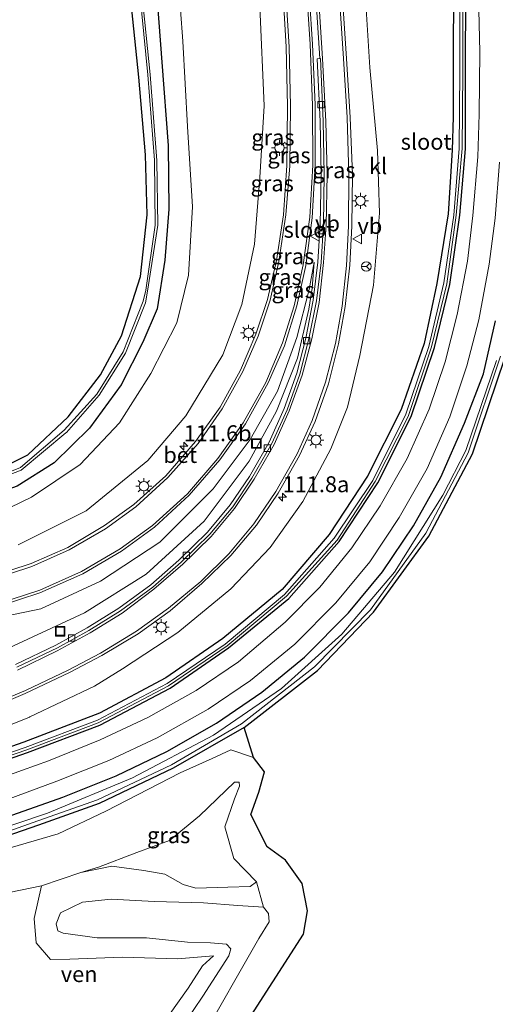
# Model space of a CAD drawing. Units: metres. Extents: x 220000 to 227931, y 518750 to 525002.
# Drawn here: x 226607 to 226682, y 520806 to 520960 of the extents above; entities that cross this region are included whole.
import ezdxf
from ezdxf.enums import TextEntityAlignment as Align

# ---------------------------------------------------------------- set-up
doc = ezdxf.new("R2010")
doc.units = ezdxf.units.M
doc.layers.get('0').update_dxf_attribs({"lineweight": 25})
for name, color, linetype, lineweight in [('B-ME-AM-KILOMETR-S-B1', 7, 'Continuous', 18), ('B-ME-GW-KRUINLIJN-L-B1', 93, 'Continuous', 18), ('B-ME-GW-TEENLIJN-L-B1', 93, 'Continuous', 18), ('B-ME-IE-GRASLAND-GV-B6', 93, 'Continuous', 18), ('B-ME-IE-INRICHTINGSELEMENT-S-B1', 253, 'Continuous', 18), ('B-ME-IE-MEUBILAIR_WEGMEUBILAIR-LICHTMAST-S-B1', 8, 'Continuous', 18), ('B-ME-OG-WATER-GV-B6', 153, 'Continuous', 18), ('B-ME-VH-VERH_SOORT-BETON-OVERIG-GV-B6', 8, 'IE-TERREINAFSCHEIDING-NATUURLIJK-HOUTWAL', 18), ('B-ME-VH-VERH_SOORT-BITUMEN-GV-B6', 8, 'IE-TERREINAFSCHEIDING-NATUURLIJK-HOUTWAL', 18), ('B-ME-VH-VERH_SOORT-KLINKERS-GV-B6', 8, 'IE-TERREINAFSCHEIDING-NATUURLIJK-HOUTWAL', 18), ('B-ME-VV-KOLK-S-B1', 8, 'Continuous', 18), ('B-ME-VW-MARKERING-STREEP-015-L-B1', 7, 'Continuous', 18), ('B-ME-VW-MEUBILAIR_WEGMEUBILAIR-RONA-S-B1', 8, 'Continuous', 18), ('B-ME-VW-MEUBILAIR_WEGMEUBILAIR-VERKEERSBORD-S-B1', 8, 'Continuous', 18)]:
    doc.layers.add(name, color=color, linetype=linetype, lineweight=lineweight)
doc.layers.add('B-ME-GW-INSTEEKWATERGANG-L-B1', color=10, linetype='Continuous')
doc.layers.add('B-ME-KG-KADASTRAAL-OPNAMEDTMGRENS-L-B1', color=10, linetype='Continuous')
doc.styles.add('NLCS-ISO', font='NLCS-ISO.TTF')
doc.linetypes.add('IE-TERREINAFSCHEIDING-NATUURLIJK-HOUTWAL', pattern='A,7,-1.5,[67,NLCS.SHX,S=0.75,R=45,X=0,Y=0],-1.5,7,-1.5,[70,NLCS.SHX,S=0.75,R=0,X=0,Y=0],-1.5', length=20)

# ---------------------------------------------------------------- blocks, each defined once
blk = doc.blocks.new('hecto')
for p, q in [((0, 0.625), (-0.625, 0)), ((0, -0.625), (0, 0.625)), ((-0.625, 0), (0.625, 0)), ((0.625, 0), (0, -0.625))]:
    blk.add_line(p, q)
blk = doc.blocks.new('lantaarnpaal')
for p, q in [((-0.75, 0), (-1.25, 0)), ((-0.88, 0.88), (-0.53, 0.53)), ((0, 0.75), (0, 1.25)), ((0.53, 0.53), (0.88, 0.88)), ((0.75, 0), (1.25, 0)), ((-0.53, -0.53), (-0.88, -0.88)), ((0, -0.75), (0, -1.25)), ((0.53, -0.53), (0.88, -0.88))]:
    blk.add_line(p, q)
blk.add_circle((0, 0), 0.75)
blk = doc.blocks.new('kolk')
blk.add_lwpolyline([(-0.5, -0.5), (0.5, -0.5), (0.5, 0.5), (-0.5, 0.5)], close=True)
blk = doc.blocks.new('put')
for p, q in [((0.75, 0.75), (-0.75, 0.75)), ((-0.75, 0.75), (-0.75, -0.75)), ((0.75, -0.75), (0.75, 0.75)), ((-0.75, -0.75), (0.75, -0.75))]:
    blk.add_line(p, q)
blk.add_lwpolyline([(-0.625, 0.625), (0.625, 0.625), (0.625, -0.625), (-0.625, -0.625)], close=True)
blk = doc.blocks.new('verkeersbord')
for p, q in [((0, 0.75), (-0.75, -0.625)), ((0.75, -0.625), (0, 0.75)), ((-0.75, -0.625), (0.75, -0.625))]:
    blk.add_line(p, q)
blk = doc.blocks.new('wegwijzer')
for q in [(-0.53, -0.53), (0, 0.75), (0.53, -0.53)]:
    blk.add_line((0, 0), q)
blk.add_circle((0, 0), 0.75)

msp = doc.modelspace()

# ---------------------------------------------------------------- linework, layer by layer
at = {"layer": 'B-ME-GW-INSTEEKWATERGANG-L-B1'}
for points in [[(226552.2538, 520823.4589, 10.6823), (226560.058, 520827.392, 10.735), (226569.832, 520831.396, 10.749), (226582.328, 520835.725, 10.781), (226596.301, 520840.693, 10.8), (226608.73, 520845.028, 10.773), (226620.049, 520849.285, 10.773), (226631.039, 520855.091, 10.769), (226640.194, 520861.391, 10.752), (226649.641, 520869.121, 10.787), (226657.543, 520878.065, 10.775), (226663.572, 520887.272, 10.815), (226668.819, 520897.668, 10.792), (226672.441, 520908.49, 10.797), (226674.838, 520918.332, 10.794), (226676.42, 520929.179, 10.774), (226677.321, 520939.609, 10.83), (226677.324, 520951.835, 10.812), (226677.332, 520964.349, 10.843), (226677.075, 520977.972, 10.864), (226677.192, 520988.03, 10.827), (226678.813, 520997.712, 10.832), (226682.291, 521006.146, 10.88)], [(226675.422, 520964.394, 11.171), (226675.4, 520954.067, 11.177), (226675.386, 520944.604, 11.251), (226675.219, 520939.389, 11.237), (226674.606, 520929.404, 11.19), (226672.816, 520918.493, 11.265), (226670.855, 520909.118, 11.117), (226667.22, 520898.726, 11.283), (226661.977, 520888.293, 11.271), (226655.972, 520879.171, 11.285), (226648.58, 520870.529, 11.085), (226639.293, 520862.892, 11.279), (226630.393, 520856.714, 11.138), (226619.965, 520851.163, 11.127), (226608.128, 520846.619, 11.167), (226596.677, 520842.61, 11.001), (226588.839, 520839.923, 11.044), (226581.589, 520837.293, 11.03), (226569.969, 520833.268, 11.035), (226559.18, 520828.938, 11.034), (226548.972, 520823.553, 10.943), (226540.078, 520818.5147, 10.9332)], [(226628.797, 520965.681, 11.108), (226629.746, 520953.159, 11.063), (226630.761, 520940.137, 10.936), (226630.831, 520930.132, 10.888), (226630.204, 520922.166, 10.79), (226628.998, 520914.516, 10.876), (226626.791, 520909.307, 10.782), (226623.388, 520902.627, 10.874), (226618.444, 520895.807, 10.984), (226612.871, 520890.403, 11.045), (226607.098, 520886.748, 11.029), (226597.992, 520883.51, 10.964), (226589.503, 520881.642, 10.908)], [(226603.143, 520888.885, 10.48), (226608.764, 520891.657, 10.43), (226615.095, 520897.62, 10.479), (226620.14, 520904.189, 10.484), (226623.44, 520910.317, 10.402), (226626.391, 520919.566, 10.475), (226627.455, 520929.268, 10.519), (226627.212, 520938.673, 10.647), (226626.162, 520950.815, 10.585), (226625.046, 520961.437, 10.672)], [(226543.779, 520809.3, 10.715), (226551.617, 520813.707, 10.664), (226559.906, 520818.004, 10.666), (226569.078, 520822.144, 10.703), (226578.232, 520825.559, 10.676), (226587.658, 520828.84, 10.703), (226595.788, 520831.603, 10.647), (226604.638, 520834.634, 10.653), (226614.248, 520838.013, 10.722), (226622.623, 520841.335, 10.721), (226630.545, 520845.156, 10.66), (226638.291, 520849.611, 10.669), (226645.402, 520854.454, 10.695), (226652.068, 520859.957, 10.67), (226658.984, 520866.897, 10.656), (226664.293, 520873.301, 10.687), (226669.149, 520880.509, 10.677), (226673.444, 520888.164, 10.708), (226677.125, 520896.598, 10.707), (226680.112, 520904.347, 10.661), (226682.014, 520912.626, 10.679)], [(226642.662, 520848.936, 9.922), (226631.501, 520842.524, 9.897), (226619.927, 520836.997, 9.904), (226610.416, 520833.607, 9.94), (226596.073, 520828.675, 9.941), (226579.229, 520822.797, 9.956), (226564.312, 520816.719, 10.045), (226554.566, 520811.555, 10.147), (226544.596, 520805.837, 10.208)]]:
    msp.add_polyline3d(points, dxfattribs=at)
at = {"layer": 'B-ME-GW-KRUINLIJN-L-B1'}
for points in [[(226539.433, 520820.547, 11.408), (226549.449, 520826.318, 11.424), (226558.29, 520830.366, 11.416), (226568.455, 520834.705, 11.545), (226578.006, 520838.537, 11.668), (226588.902, 520842.583, 11.818), (226599.089, 520846.562, 12.076), (226609.053, 520850.557, 12.357), (226609.092, 520850.594, 12.356), (226619.215, 520855.4, 12.581), (226623.577, 520858.112, 12.679), (226632.244, 520863.806, 12.902), (226640.538, 520870.638, 13.166), (226646.699, 520877.129, 13.341), (226651.826, 520884.326, 13.486), (226656.194, 520892.581, 13.665), (226658.82, 520899.121, 13.902), (226660.746, 520907.195, 14.212), (226662.914, 520918.223, 14.521), (226663.825, 520929.494, 14.807), (226663.55, 520939.359, 15.062), (226662.312, 520952.351, 15.424), (226661.655, 520963.272, 15.615)], [(226607.241, 520877.548, 12.853), (226617.881, 520882.849, 13.111), (226627.546, 520890.761, 13.403), (226633.512, 520897.746, 13.686), (226639.307, 520907.293, 14.04), (226642.305, 520915.206, 14.166), (226644.278, 520924.681, 14.491), (226645.101, 520935.128, 14.796), (226645.784, 520946.321, 15.112), (226645.105, 520961.906, 15.355)], [(226653.624, 520921.853, 14.702), (226652.805, 520917.572, 14.665), (226650.869, 520910.027, 14.495), (226647.848, 520901.622, 14.29), (226643.584, 520894.041, 14.123), (226637.81, 520886.322, 13.827), (226629.461, 520877.951, 13.527), (226620.167, 520871.827, 13.282), (226610.827, 520867.5, 13.125), (226601.481, 520865.56, 13.051), (226591.383, 520864.752, 12.894), (226584.496, 520865.495, 12.756), (226577.561, 520866.459, 12.692)], [(226554.907, 520810.824, 10.206), (226559.382, 520812.661, 10.215), (226567.419, 520816.598, 10.18), (226573.544, 520818.955, 10.163), (226581.737, 520822.315, 10.019), (226589.077, 520825.069, 9.922), (226599.707, 520828.238, 9.907), (226613.502, 520832.259, 9.967), (226620.973, 520835.8, 9.901), (226632.617, 520841.826, 9.954), (226637.658, 520844.071, 9.928), (226640.56, 520845.434, 9.931), (226644.103, 520844.223, 9.961)], [(226644.596, 520824.763, 8.826), (226641.014, 520828.415, 9.03), (226639.613, 520833.355, 9.208), (226641.131, 520837.724, 9.18), (226641.924, 520839.716, 9.232), (226641.878, 520840.341, 9.278), (226641.146, 520840.359, 9.206), (226635.626, 520835.089, 9.155), (226630.965, 520831.214, 9.099), (226625.85, 520829.317, 9.236), (226619.808, 520827.025, 9.189), (226617.049, 520826.219, 9.228)], [(226610.905, 520824.121, 9.412), (226604.301, 520822.749, 9.244), (226595.956, 520820.383, 9.31), (226589.336, 520817.989, 9.35), (226584.562, 520816.147, 9.287), (226577.961, 520813.859, 9.345), (226571.188, 520812.326, 9.337), (226568.159, 520810.509, 9.181)]]:
    msp.add_polyline3d(points, dxfattribs=at)
at = {"layer": 'B-ME-GW-TEENLIJN-L-B1'}
for points in [[(226631.936, 520971.263, 11.339), (226633.03, 520956.452, 11.252), (226633.754, 520943.097, 11.169), (226634.55, 520930.489, 11.105), (226633.943, 520919.799, 11.045), (226632.098, 520912.355, 11.098), (226628.022, 520904.381, 11.027), (226623.135, 520896.661, 11.095), (226616.975, 520890.139, 11.18), (226609.346, 520884.997, 11.117), (226600.972, 520881.017, 11.085)], [(226653.624, 520921.853, 14.702), (226653.286, 520917.749, 14.575), (226652.762, 520914.483, 14.417), (226650.99, 520906.771, 14.137), (226647.713, 520898.497, 13.765), (226643.423, 520890.656, 13.544), (226636.378, 520881.234, 13.099), (226627.312, 520872.963, 12.818), (226617.655, 520866.869, 12.524), (226605.853, 520861.41, 12.271), (226593.564, 520857.391, 12.006), (226582.236, 520856.783, 11.82), (226581.591, 520856.535, 11.77)]]:
    msp.add_polyline3d(points, dxfattribs=at)
at = {"layer": 'B-ME-IE-GRASLAND-GV-B6'}
for points in [[(226600.972, 520881.017, 11.085), (226609.346, 520884.997, 11.117), (226616.975, 520890.139, 11.18), (226623.135, 520896.661, 11.095), (226628.022, 520904.381, 11.027), (226632.098, 520912.355, 11.098), (226633.943, 520919.799, 11.045), (226634.55, 520930.489, 11.105), (226633.754, 520943.097, 11.169), (226633.03, 520956.452, 11.252), (226631.936, 520971.263, 11.339)], [(226631.936, 520971.263, 11.339), (226633.03, 520956.452, 11.252), (226633.754, 520943.097, 11.169), (226634.55, 520930.489, 11.105), (226633.943, 520919.799, 11.045), (226632.098, 520912.355, 11.098), (226628.022, 520904.381, 11.027), (226623.135, 520896.661, 11.095), (226616.975, 520890.139, 11.18), (226609.346, 520884.997, 11.117), (226600.972, 520881.017, 11.085)], [(226648.377, 520969.771, 15.636), (226649.208, 520955.59, 15.436), (226649.441, 520946.289, 15.245), (226649.346, 520937.003, 15), (226648.82, 520929.276, 14.794), (226647.719, 520922.1, 14.581), (226646.279, 520916.003, 14.393), (226644.49, 520910.556, 14.224), (226642.077, 520904.892, 14.058), (226638.861, 520899.12, 13.891), (226635.039, 520893.714, 13.718), (226630.379, 520888.382, 13.537), (226625.374, 520883.855, 13.375), (226620.793, 520880.57, 13.254), (226615.012, 520877.144, 13.118), (226609.282, 520874.639, 12.985), (226602.698, 520872.459, 12.855)], [(226604.21, 520867.925, 13.117), (226610.637, 520870.047, 13.227), (226617.388, 520873.011, 13.374), (226623.411, 520876.577, 13.499), (226628.588, 520880.331, 13.631), (226634.034, 520885.328, 13.785), (226638.85, 520890.85, 13.955), (226642.836, 520896.502, 14.131), (226646.413, 520902.913, 14.315), (226648.938, 520908.741, 14.467), (226650.912, 520915.001, 14.642), (226652.291, 520921.331, 14.812), (226653.282, 520928.806, 14.984), (226653.772, 520937.084, 15.197), (226653.748, 520946.512, 15.4), (226653.369, 520955.978, 15.572), (226652.415, 520970.262, 15.746)], [(226596.677, 520842.61, 11.001), (226608.128, 520846.619, 11.167), (226619.965, 520851.163, 11.127), (226630.393, 520856.714, 11.138), (226639.293, 520862.892, 11.279), (226648.58, 520870.529, 11.085), (226655.972, 520879.171, 11.285), (226661.977, 520888.293, 11.271), (226667.22, 520898.726, 11.283), (226670.855, 520909.118, 11.117), (226672.816, 520918.493, 11.265), (226674.606, 520929.404, 11.19), (226675.219, 520939.389, 11.237), (226675.386, 520944.604, 11.251), (226675.4, 520954.067, 11.177), (226675.422, 520964.394, 11.171)], [(226675.422, 520964.394, 11.171), (226675.4, 520954.067, 11.177), (226675.386, 520944.604, 11.251), (226675.219, 520939.389, 11.237), (226674.606, 520929.404, 11.19), (226672.816, 520918.493, 11.265), (226670.855, 520909.118, 11.117), (226667.22, 520898.726, 11.283), (226661.977, 520888.293, 11.271), (226655.972, 520879.171, 11.285), (226648.58, 520870.529, 11.085), (226639.293, 520862.892, 11.279), (226630.393, 520856.714, 11.138), (226619.965, 520851.163, 11.127), (226608.128, 520846.619, 11.167), (226596.677, 520842.61, 11.001)], [(226628.797, 520965.681, 11.108), (226629.746, 520953.159, 11.063), (226630.761, 520940.137, 10.936), (226630.831, 520930.132, 10.888), (226630.204, 520922.166, 10.79), (226628.998, 520914.516, 10.876), (226626.791, 520909.307, 10.782), (226623.388, 520902.627, 10.874), (226618.444, 520895.807, 10.984), (226612.871, 520890.403, 11.045), (226607.098, 520886.748, 11.029)], [(226607.098, 520886.748, 11.029), (226612.871, 520890.403, 11.045), (226618.444, 520895.807, 10.984), (226623.388, 520902.627, 10.874), (226626.791, 520909.307, 10.782), (226628.998, 520914.516, 10.876), (226630.204, 520922.166, 10.79), (226630.831, 520930.132, 10.888), (226630.761, 520940.137, 10.936), (226629.746, 520953.159, 11.063), (226628.797, 520965.681, 11.108)], [(226661.655, 520963.272, 15.615), (226662.312, 520952.351, 15.424), (226663.55, 520939.359, 15.062), (226663.825, 520929.494, 14.807), (226662.914, 520918.223, 14.521), (226660.746, 520907.195, 14.212), (226658.82, 520899.121, 13.902), (226656.194, 520892.581, 13.665), (226651.826, 520884.326, 13.486), (226646.699, 520877.129, 13.341), (226640.538, 520870.638, 13.166), (226632.244, 520863.806, 12.902), (226623.577, 520858.112, 12.679), (226619.215, 520855.4, 12.581), (226609.092, 520850.594, 12.356), (226609.053, 520850.557, 12.357), (226599.089, 520846.562, 12.076), (226588.902, 520842.583, 11.818), (226578.006, 520838.537, 11.668), (226568.455, 520834.705, 11.545), (226558.29, 520830.366, 11.416), (226549.449, 520826.318, 11.424), (226539.433, 520820.547, 11.408), (226534.382, 520821.987, 11.47)], [(226553.2878, 520821.3983, 10.9666), (226552.648, 520822.738, 10.675), (226552.2538, 520823.4589, 10.6823), (226560.058, 520827.392, 10.735), (226569.832, 520831.396, 10.749), (226582.328, 520835.725, 10.781), (226596.301, 520840.693, 10.8), (226608.73, 520845.028, 10.773), (226620.049, 520849.285, 10.773), (226631.039, 520855.091, 10.769), (226640.194, 520861.391, 10.752), (226649.641, 520869.121, 10.787), (226657.543, 520878.065, 10.775), (226663.572, 520887.272, 10.815), (226668.819, 520897.668, 10.792), (226672.441, 520908.49, 10.797), (226674.838, 520918.332, 10.794), (226676.42, 520929.179, 10.774), (226677.321, 520939.609, 10.83), (226677.324, 520951.835, 10.812), (226677.332, 520964.349, 10.843)], [(226676.405, 520964.107, 10.403), (226676.423, 520951.7, 10.365), (226676.319, 520939.656, 10.383), (226675.485, 520929.184, 10.417), (226673.911, 520918.58, 10.37), (226671.564, 520908.628, 10.432), (226667.94, 520898.018, 10.436), (226662.813, 520887.631, 10.395), (226656.72, 520878.597, 10.424), (226648.972, 520869.769, 10.442), (226639.684, 520861.969, 10.466), (226630.577, 520855.826, 10.414), (226619.677, 520850.073, 10.391), (226608.361, 520845.779, 10.429), (226595.916, 520841.54, 10.357)], [(226596.104, 520841.13, 10.383), (226608.614, 520845.398, 10.439), (226619.797, 520849.639, 10.397), (226630.811, 520855.426, 10.408), (226639.967, 520861.703, 10.448), (226649.253, 520869.487, 10.423), (226657.186, 520878.291, 10.405), (226663.174, 520887.449, 10.39), (226668.305, 520897.636, 10.393), (226671.993, 520908.545, 10.426), (226674.358, 520918.465, 10.384), (226675.868, 520929.198, 10.399), (226676.791, 520939.672, 10.408), (226676.881, 520951.711, 10.393), (226676.866, 520964.251, 10.39)], [(226677.332, 520964.349, 10.843), (226677.324, 520951.835, 10.812), (226677.321, 520939.609, 10.83), (226676.42, 520929.179, 10.774), (226674.838, 520918.332, 10.794), (226672.441, 520908.49, 10.797), (226668.819, 520897.668, 10.792), (226663.572, 520887.272, 10.815), (226657.543, 520878.065, 10.775), (226649.641, 520869.121, 10.787), (226640.194, 520861.391, 10.752), (226631.039, 520855.091, 10.769), (226620.049, 520849.285, 10.773), (226608.73, 520845.028, 10.773), (226596.301, 520840.693, 10.8)], [(226599.089, 520846.562, 12.076), (226609.053, 520850.557, 12.357), (226609.092, 520850.594, 12.356), (226619.215, 520855.4, 12.581), (226623.577, 520858.112, 12.679), (226632.244, 520863.806, 12.902), (226640.538, 520870.638, 13.166), (226646.699, 520877.129, 13.341), (226651.826, 520884.326, 13.486), (226656.194, 520892.581, 13.665), (226658.82, 520899.121, 13.902), (226660.746, 520907.195, 14.212), (226662.914, 520918.223, 14.521), (226663.825, 520929.494, 14.807), (226663.55, 520939.359, 15.062), (226662.312, 520952.351, 15.424), (226661.655, 520963.272, 15.615)], [(226626.292, 520964, 9.83), (226627.554, 520951.185, 9.896), (226628.612, 520937.798, 9.857), (226628.709, 520927.616, 9.823), (226627.255, 520917.427, 9.775), (226626.853, 520915.722, 9.764), (226623.674, 520907.77, 9.781), (226619.598, 520901.162, 9.828), (226614.462, 520895.504, 9.854), (226607.593, 520889.637, 9.848), (226599.708, 520886.469, 9.806)], [(226599.761, 520886.138, 9.808), (226607.748, 520889.27, 9.85), (226614.723, 520895.091, 9.855), (226614.797, 520895.157, 9.851), (226619.921, 520900.971, 9.833), (226624.069, 520907.592, 9.762), (226627.189, 520915.472, 9.752), (226627.524, 520917.269, 9.766), (226629.108, 520927.625, 9.819), (226628.956, 520937.785, 9.855), (226627.917, 520951.24, 9.903), (226626.614, 520964.062, 9.817)], [(226679.33, 520963.558, 10.957), (226679.546, 520954.784, 10.968), (226679.457, 520945.024, 10.974), (226679.232, 520938.321, 10.974), (226678.48, 520929.172, 10.978), (226677.612, 520922.012, 10.973), (226675.982, 520913.634, 10.937), (226674.11, 520906.229, 10.946), (226671.624, 520898.823, 10.951), (226668.164, 520891.058, 10.96), (226663.942, 520883.682, 10.954), (226659.531, 520877.091, 10.948), (226654.507, 520870.909, 10.947), (226649.043, 520865.404, 10.951), (226641.751, 520859.199, 10.959), (226635.149, 520854.735, 10.951), (226627.554, 520850.465, 10.949), (226620.114, 520846.974, 10.967), (226612, 520843.722, 10.971), (226603.812, 520840.752, 10.963)], [(226602.346, 520851.669, 12.317), (226608.354, 520854.272, 12.442), (226615.298, 520857.526, 12.625), (226620.366, 520860.217, 12.758), (226626.022, 520863.625, 12.912), (226631.047, 520867.226, 13.062), (226636.03, 520871.479, 13.219), (226640.544, 520875.858, 13.371), (226644.582, 520880.616, 13.511), (226647.992, 520885.647, 13.683), (226651.321, 520891.538, 13.888), (226653.757, 520896.848, 14.061), (226655.841, 520902.75, 14.244), (226657.408, 520909.061, 14.434), (226658.448, 520914.911, 14.627), (226659.184, 520921.392, 14.815), (226659.5, 520927.484, 14.998), (226659.594, 520935.583, 15.193), (226659.256, 520944.515, 15.368), (226658.68, 520953.777, 15.462), (226658.159, 520961.571, 15.566)], [(226603.143, 520888.885, 10.48), (226608.764, 520891.657, 10.43), (226615.095, 520897.62, 10.479), (226620.14, 520904.189, 10.484), (226623.44, 520910.317, 10.402), (226626.391, 520919.566, 10.475), (226627.455, 520929.268, 10.519), (226627.212, 520938.673, 10.647), (226626.162, 520950.815, 10.585), (226625.046, 520961.437, 10.672)], [(226625.046, 520961.437, 10.672), (226626.162, 520950.815, 10.585), (226627.212, 520938.673, 10.647), (226627.455, 520929.268, 10.519), (226626.391, 520919.566, 10.475), (226623.44, 520910.317, 10.402), (226620.14, 520904.189, 10.484), (226615.095, 520897.62, 10.479), (226608.764, 520891.657, 10.43), (226603.143, 520888.885, 10.48)], [(226645.105, 520961.906, 15.355), (226645.784, 520946.321, 15.112), (226645.101, 520935.128, 14.796), (226644.278, 520924.681, 14.491), (226642.305, 520915.206, 14.166), (226639.307, 520907.293, 14.04), (226633.512, 520897.746, 13.686), (226627.546, 520890.761, 13.403), (226617.881, 520882.849, 13.111), (226607.241, 520877.548, 12.853)], [(226607.241, 520877.548, 12.853), (226617.881, 520882.849, 13.111), (226627.546, 520890.761, 13.403), (226633.512, 520897.746, 13.686), (226639.307, 520907.293, 14.04), (226642.305, 520915.206, 14.166), (226644.278, 520924.681, 14.491), (226645.101, 520935.128, 14.796), (226645.784, 520946.321, 15.112), (226645.105, 520961.906, 15.355)], [(226654.044, 520961.032, 15.576), (226654.492, 520953.751, 15.47), (226654.0845, 520953.7154, 15.4629), (226654.5438, 520943.903, 15.2851), (226654.6985, 520935.6114, 15.0647), (226654.5708, 520927.7591, 14.8346), (226654.2044, 520921.8313, 14.6464), (226653.4643, 520915.8707, 14.4533), (226652.3184, 520909.9399, 14.2275), (226650.8898, 520904.4256, 14.0427), (226648.9028, 520898.9043, 13.8536), (226646.5453, 520893.6464, 13.6572), (226643.454, 520888.2555, 13.4685), (226640.4551, 520883.7903, 13.2962), (226636.8883, 520879.5278, 13.1353), (226632.4263, 520875.1633, 12.9743), (226628.0134, 520871.2961, 12.8404), (226623.0058, 520867.6229, 12.7235), (226618.0721, 520864.5622, 12.5907), (226613.1658, 520861.8388, 12.4772), (226606.8525, 520858.7978, 12.3498)], [(226542.167, 520811.288, 10.903), (226550.557, 520816.088, 10.886), (226558.669, 520820.247, 10.892), (226568.253, 520824.498, 10.884), (226577.176, 520827.952, 10.876), (226586.766, 520831.271, 10.898), (226594.407, 520833.853, 10.902), (226603.955, 520837.074, 10.904), (226613.331, 520840.502, 10.907), (226621.452, 520843.761, 10.895), (226629.037, 520847.28, 10.891), (226637.015, 520851.804, 10.903), (226643.662, 520856.306, 10.923), (226650.555, 520861.99, 10.889), (226656.998, 520868.449, 10.892), (226662.307, 520874.907, 10.901), (226666.928, 520881.812, 10.913), (226671.279, 520889.532, 10.911), (226674.83, 520897.606, 10.902), (226677.535, 520905.572, 10.892), (226679.368, 520912.801, 10.883), (226681.026, 520921.502, 10.903), (226681.952, 520928.74, 10.925), (226682.653, 520937.519, 10.926)], [(226601.481, 520865.56, 13.051), (226610.827, 520867.5, 13.125), (226620.167, 520871.827, 13.282), (226629.461, 520877.951, 13.527), (226637.81, 520886.322, 13.827), (226643.584, 520894.041, 14.123), (226647.848, 520901.622, 14.29), (226650.869, 520910.027, 14.495), (226652.805, 520917.572, 14.665), (226653.624, 520921.853, 14.702), (226653.286, 520917.749, 14.575), (226652.762, 520914.483, 14.417), (226650.99, 520906.771, 14.137), (226647.713, 520898.497, 13.765), (226643.423, 520890.656, 13.544), (226636.378, 520881.234, 13.099), (226627.312, 520872.963, 12.818), (226617.655, 520866.869, 12.524), (226605.853, 520861.41, 12.271)], [(226605.853, 520861.41, 12.271), (226617.655, 520866.869, 12.524), (226627.312, 520872.963, 12.818), (226636.378, 520881.234, 13.099), (226643.423, 520890.656, 13.544), (226647.713, 520898.497, 13.765), (226650.99, 520906.771, 14.137), (226652.762, 520914.483, 14.417), (226653.286, 520917.749, 14.575), (226653.624, 520921.853, 14.702), (226652.805, 520917.572, 14.665), (226650.869, 520910.027, 14.495), (226647.848, 520901.622, 14.29), (226643.584, 520894.041, 14.123), (226637.81, 520886.322, 13.827), (226629.461, 520877.951, 13.527), (226620.167, 520871.827, 13.282), (226610.827, 520867.5, 13.125), (226601.481, 520865.56, 13.051)], [(226682.014, 520912.626, 10.679), (226680.112, 520904.347, 10.661), (226677.125, 520896.598, 10.707), (226673.444, 520888.164, 10.708), (226669.149, 520880.509, 10.677), (226664.293, 520873.301, 10.687), (226658.984, 520866.897, 10.656), (226652.068, 520859.957, 10.67), (226645.402, 520854.454, 10.695), (226638.291, 520849.611, 10.669), (226630.545, 520845.156, 10.66), (226622.623, 520841.335, 10.721), (226614.248, 520838.013, 10.722), (226604.638, 520834.634, 10.653), (226595.788, 520831.603, 10.647), (226587.658, 520828.84, 10.703), (226578.232, 520825.559, 10.676), (226569.078, 520822.144, 10.703), (226559.906, 520818.004, 10.666), (226551.617, 520813.707, 10.664), (226543.779, 520809.3, 10.715), (226542.167, 520811.288, 10.903)], [(226604.638, 520834.634, 10.653), (226614.248, 520838.013, 10.722), (226622.623, 520841.335, 10.721), (226630.545, 520845.156, 10.66), (226638.291, 520849.611, 10.669), (226645.402, 520854.454, 10.695), (226652.068, 520859.957, 10.67), (226658.984, 520866.897, 10.656), (226664.293, 520873.301, 10.687), (226669.149, 520880.509, 10.677), (226673.444, 520888.164, 10.708), (226677.125, 520896.598, 10.707), (226680.112, 520904.347, 10.661), (226682.014, 520912.626, 10.679)], [(226595.918, 520829.198, 9.448), (226610.327, 520834.316, 9.49), (226619.676, 520837.563, 9.397), (226631.29, 520843.062, 9.434), (226642.203, 520849.483, 9.468), (226653.638, 520858.452, 9.476), (226662.422, 520867.357, 9.446), (226671.07, 520879.383, 9.431), (226677.723, 520891.939, 9.522), (226682.791, 520907.128, 9.541)], [(226683.477, 520906.777, 9.945), (226678.379, 520891.798, 9.915), (226671.568, 520878.891, 9.805), (226662.902, 520866.994, 9.88), (226654.135, 520857.874, 9.934), (226642.662, 520848.936, 9.922), (226631.501, 520842.524, 9.897), (226619.927, 520836.997, 9.904), (226610.416, 520833.607, 9.94), (226596.073, 520828.675, 9.941)], [(226682.153, 520906.436, 9.513), (226677.357, 520892.311, 9.55), (226673.742, 520885.322, 9.477), (226666.199, 520873.248, 9.501), (226657.937, 520863.535, 9.492), (226648.475, 520855.042, 9.516), (226637.843, 520847.696, 9.587), (226625.167, 520841.012, 9.713), (226611.835, 520835.482, 9.533), (226597.531, 520830.71, 9.532)], [(226544.596, 520805.837, 10.208), (226554.566, 520811.555, 10.147), (226564.312, 520816.719, 10.045), (226579.229, 520822.797, 9.956), (226596.073, 520828.675, 9.941), (226610.416, 520833.607, 9.94), (226619.927, 520836.997, 9.904), (226631.501, 520842.524, 9.897), (226642.662, 520848.936, 9.922), (226644.103, 520844.223, 9.961), (226640.56, 520845.434, 9.931), (226637.658, 520844.071, 9.928), (226632.617, 520841.826, 9.954), (226620.973, 520835.8, 9.901), (226613.502, 520832.259, 9.967), (226599.707, 520828.238, 9.907), (226589.077, 520825.069, 9.922), (226581.737, 520822.315, 10.019), (226573.544, 520818.955, 10.163), (226567.419, 520816.598, 10.18), (226559.382, 520812.661, 10.215), (226554.907, 520810.824, 10.206), (226544.861, 520805.392, 10.297), (226544.596, 520805.837, 10.208)], [(226544.861, 520805.392, 10.297), (226554.907, 520810.824, 10.206), (226559.382, 520812.661, 10.215), (226567.419, 520816.598, 10.18), (226573.544, 520818.955, 10.163), (226581.737, 520822.315, 10.019), (226589.077, 520825.069, 9.922), (226599.707, 520828.238, 9.907), (226613.502, 520832.259, 9.967), (226620.973, 520835.8, 9.901), (226632.617, 520841.826, 9.954), (226637.658, 520844.071, 9.928), (226640.56, 520845.434, 9.931), (226644.103, 520844.223, 9.961), (226645.851, 520841.974, 9.83), (226644.917, 520838.782, 9.767), (226643.698, 520835.274, 9.757), (226646.249, 520830.222, 9.652), (226649.097, 520828.132, 9.672), (226651.71, 520824.455, 9.736), (226652.565, 520820.216, 9.679), (226651.92, 520816.534, 9.888), (226642.351, 520801.592, 9.956)], [(226638.223, 520804.05, 8.081), (226642.442, 520811.46, 8.131), (226644.961, 520815.842, 8.225), (226646.571, 520818.493, 8.256), (226646.458, 520819.792, 8.226), (226645.678, 520820.771, 8.225), (226644.596, 520824.763, 8.826), (226641.014, 520828.415, 9.03), (226639.613, 520833.355, 9.208), (226641.131, 520837.724, 9.18), (226641.924, 520839.716, 9.232), (226641.878, 520840.341, 9.278), (226641.146, 520840.359, 9.206), (226635.626, 520835.089, 9.155), (226630.965, 520831.214, 9.099), (226625.85, 520829.317, 9.236), (226619.808, 520827.025, 9.189), (226617.049, 520826.219, 9.228), (226610.905, 520824.121, 9.412), (226604.301, 520822.749, 9.244)], [(226644.596, 520824.763, 8.826), (226643.605, 520824.026, 8.847), (226640.082, 520823.901, 8.998), (226635.085, 520823.743, 9.016), (226633.094, 520824.305, 9.048), (226630.196, 520825.945, 9.101), (226626.916, 520826.53, 9.024), (226621.896, 520827.185, 9.161), (226617.049, 520826.219, 9.228), (226619.808, 520827.025, 9.189), (226625.85, 520829.317, 9.236), (226630.965, 520831.214, 9.099), (226635.626, 520835.089, 9.155), (226641.146, 520840.359, 9.206), (226641.878, 520840.341, 9.278), (226641.924, 520839.716, 9.232), (226641.131, 520837.724, 9.18), (226639.613, 520833.355, 9.208), (226641.014, 520828.415, 9.03), (226644.596, 520824.763, 8.826)], [(226568.159, 520810.509, 9.181), (226571.188, 520812.326, 9.337), (226577.961, 520813.859, 9.345), (226584.562, 520816.147, 9.287), (226589.336, 520817.989, 9.35), (226595.956, 520820.383, 9.31), (226604.301, 520822.749, 9.244), (226610.905, 520824.121, 9.412), (226609.768, 520818.996, 9.178), (226610.081, 520815.203, 9.074), (226612.331, 520812.573, 9.122), (226615.362, 520812.613, 9.14), (226623.592, 520812.931, 9.136), (226632.223, 520812.681, 9.115), (226637.855, 520813.137, 8.96), (226636.127, 520811.576, 9.079), (226633.859, 520808.091, 9.127), (226630.807, 520803.743, 9.067)]]:
    msp.add_polyline3d(points, dxfattribs=at)
at = {"layer": 'B-ME-KG-KADASTRAAL-OPNAMEDTMGRENS-L-B1'}
msp.add_polyline3d([(226642.351, 520801.592, 9.956), (226651.92, 520816.534, 9.888), (226652.565, 520820.216, 9.679), (226651.71, 520824.455, 9.736), (226649.097, 520828.132, 9.672), (226646.249, 520830.222, 9.652), (226643.698, 520835.274, 9.757), (226644.917, 520838.782, 9.767), (226645.851, 520841.974, 9.83), (226644.103, 520844.223, 9.961), (226642.662, 520848.936, 9.922), (226654.135, 520857.874, 9.934), (226662.902, 520866.994, 9.88), (226671.568, 520878.891, 9.805), (226678.379, 520891.798, 9.915), (226683.477, 520906.777, 9.945)], dxfattribs=at)
at = {"layer": 'B-ME-OG-WATER-GV-B6'}
for points in [[(226626.614, 520964.062, 9.817), (226627.917, 520951.24, 9.903), (226628.956, 520937.785, 9.855), (226629.108, 520927.625, 9.819), (226627.524, 520917.269, 9.766), (226627.189, 520915.472, 9.752), (226624.069, 520907.592, 9.762), (226619.921, 520900.971, 9.833), (226614.797, 520895.157, 9.851), (226614.723, 520895.091, 9.855), (226607.748, 520889.27, 9.85), (226599.761, 520886.138, 9.808), (226590.961, 520883.82, 9.784), (226586.638, 520883.634, 9.769), (226576.815, 520884.147, 9.724), (226567.748, 520886.572, 9.811), (226559.542, 520890.507, 9.813), (226552.373, 520896.187, 9.831), (226546.507, 520902.801, 9.826), (226541.923, 520910.471, 9.891), (226540.544, 520913.42, 9.847), (226539.7274, 520915.771, 9.8548)], [(226539.7274, 520915.771, 9.8548), (226540.1612, 520915.942, 9.8542), (226540.935, 520913.537, 9.854), (226542.287, 520910.656, 9.872), (226546.808, 520902.981, 9.831), (226552.569, 520896.58, 9.833), (226559.669, 520890.961, 9.821), (226567.747, 520886.976, 9.81), (226576.89, 520884.437, 9.741), (226586.57, 520884.014, 9.77), (226590.946, 520884.391, 9.797), (226599.708, 520886.469, 9.806), (226607.593, 520889.637, 9.848), (226614.462, 520895.504, 9.854), (226619.598, 520901.162, 9.828), (226623.674, 520907.77, 9.781), (226626.853, 520915.722, 9.764), (226627.255, 520917.427, 9.775), (226628.709, 520927.616, 9.823), (226628.612, 520937.798, 9.857), (226627.554, 520951.185, 9.896), (226626.292, 520964, 9.83)], [(226595.916, 520841.54, 10.357), (226608.361, 520845.779, 10.429), (226619.677, 520850.073, 10.391), (226630.577, 520855.826, 10.414), (226639.684, 520861.969, 10.466), (226648.972, 520869.769, 10.442), (226656.72, 520878.597, 10.424), (226662.813, 520887.631, 10.395), (226667.94, 520898.018, 10.436), (226671.564, 520908.628, 10.432), (226673.911, 520918.58, 10.37), (226675.485, 520929.184, 10.417), (226676.319, 520939.656, 10.383), (226676.423, 520951.7, 10.365), (226676.405, 520964.107, 10.403)], [(226676.866, 520964.251, 10.39), (226676.881, 520951.711, 10.393), (226676.791, 520939.672, 10.408), (226675.868, 520929.198, 10.399), (226674.358, 520918.465, 10.384), (226671.993, 520908.545, 10.426), (226668.305, 520897.636, 10.393), (226663.174, 520887.449, 10.39), (226657.186, 520878.291, 10.405), (226649.253, 520869.487, 10.423), (226639.967, 520861.703, 10.448), (226630.811, 520855.426, 10.408), (226619.797, 520849.639, 10.397), (226608.614, 520845.398, 10.439), (226596.104, 520841.13, 10.383)], [(226682.791, 520907.128, 9.541), (226677.723, 520891.939, 9.522), (226671.07, 520879.383, 9.431), (226662.422, 520867.357, 9.446), (226653.638, 520858.452, 9.476), (226642.203, 520849.483, 9.468), (226631.29, 520843.062, 9.434), (226619.676, 520837.563, 9.397), (226610.327, 520834.316, 9.49), (226595.918, 520829.198, 9.448)], [(226597.531, 520830.71, 9.532), (226611.835, 520835.482, 9.533), (226625.167, 520841.012, 9.713), (226637.843, 520847.696, 9.587), (226648.475, 520855.042, 9.516), (226657.937, 520863.535, 9.492), (226666.199, 520873.248, 9.501), (226673.742, 520885.322, 9.477), (226677.357, 520892.311, 9.55), (226682.153, 520906.436, 9.513)], [(226630.807, 520803.743, 9.067), (226633.859, 520808.091, 9.127), (226636.127, 520811.576, 9.079), (226637.855, 520813.137, 8.96), (226632.223, 520812.681, 9.115), (226623.592, 520812.931, 9.136), (226615.362, 520812.613, 9.14), (226612.331, 520812.573, 9.122), (226610.081, 520815.203, 9.074), (226609.768, 520818.996, 9.178), (226610.905, 520824.121, 9.412), (226617.049, 520826.219, 9.228), (226621.896, 520827.185, 9.161), (226626.916, 520826.53, 9.024), (226630.196, 520825.945, 9.101), (226633.094, 520824.305, 9.048), (226635.085, 520823.743, 9.016), (226640.082, 520823.901, 8.998), (226643.605, 520824.026, 8.847), (226644.596, 520824.763, 8.826), (226645.678, 520820.771, 8.225), (226641.668, 520821.038, 8.248), (226636.297, 520821.468, 8.147), (226628.537, 520821.659, 8.236), (226621.826, 520822.039, 8.237), (226617.342, 520821.536, 8.232), (226613.86, 520819.857, 8.227), (226613.205, 520818.139, 8.221), (226613.486, 520817.065, 8.238), (226614.284, 520816.72, 8.272), (226619.642, 520815.957, 8.197), (226627.33, 520815.985, 8.073), (226633.793, 520815.271, 8.136), (226637.397, 520815.206, 8.175), (226639.903, 520814.954, 8.154), (226640.562, 520814.236, 8.3), (226640.24, 520813.139, 8.162), (226636.177, 520806.821, 8.108), (226633.374, 520802.659, 8.163)], [(226633.374, 520802.659, 8.163), (226636.177, 520806.821, 8.108), (226640.24, 520813.139, 8.162), (226640.562, 520814.236, 8.3), (226639.903, 520814.954, 8.154), (226637.397, 520815.206, 8.175), (226633.793, 520815.271, 8.136), (226627.33, 520815.985, 8.073), (226619.642, 520815.957, 8.197), (226614.284, 520816.72, 8.272), (226613.486, 520817.065, 8.238), (226613.205, 520818.139, 8.221), (226613.86, 520819.857, 8.227), (226617.342, 520821.536, 8.232), (226621.826, 520822.039, 8.237), (226628.537, 520821.659, 8.236), (226636.297, 520821.468, 8.147), (226641.668, 520821.038, 8.248), (226645.678, 520820.771, 8.225), (226646.458, 520819.792, 8.226), (226646.571, 520818.493, 8.256), (226644.961, 520815.842, 8.225), (226642.442, 520811.46, 8.131), (226638.223, 520804.05, 8.081)]]:
    msp.add_polyline3d(points, dxfattribs=at)
at = {"layer": 'B-ME-VH-VERH_SOORT-BETON-OVERIG-GV-B6'}
msp.add_polyline3d([(226606.8525, 520858.7978, 12.3498), (226613.1658, 520861.8388, 12.4772), (226618.0721, 520864.5622, 12.5907), (226623.0058, 520867.6229, 12.7235), (226628.0134, 520871.2961, 12.8404), (226632.4263, 520875.1633, 12.9743), (226636.8883, 520879.5278, 13.1353), (226640.4551, 520883.7903, 13.2962), (226643.454, 520888.2555, 13.4685), (226646.5453, 520893.6464, 13.6572), (226648.9028, 520898.9043, 13.8536), (226650.8898, 520904.4256, 14.0427), (226652.3184, 520909.9399, 14.2275), (226653.4643, 520915.8707, 14.4533), (226654.2044, 520921.8313, 14.6464), (226654.5708, 520927.7591, 14.8346), (226654.6985, 520935.6114, 15.0647), (226654.5438, 520943.903, 15.2851), (226654.0845, 520953.7154, 15.4629), (226654.492, 520953.751, 15.47), (226654.574, 520953.726, 15.462), (226655.033, 520943.919, 15.28), (226655.188, 520935.612, 15.06), (226655.06, 520927.74, 14.83), (226654.692, 520921.786, 14.641), (226653.948, 520915.794, 14.449), (226652.796, 520909.832, 14.223), (226651.358, 520904.281, 14.037), (226649.357, 520898.721, 13.848), (226646.982, 520893.424, 13.653), (226643.87, 520887.997, 13.463), (226640.847, 520883.496, 13.292), (226637.248, 520879.195, 13.131), (226632.759, 520874.804, 12.969), (226628.32, 520870.914, 12.835), (226623.28, 520867.217, 12.719), (226618.32, 520864.14, 12.586), (226613.391, 520861.404, 12.472), (226607.057, 520858.353, 12.345)], dxfattribs=at)
at = {"layer": 'B-ME-VH-VERH_SOORT-BITUMEN-GV-B6'}
for points in [[(226602.698, 520872.459, 12.855), (226609.282, 520874.639, 12.985), (226615.012, 520877.144, 13.118), (226620.793, 520880.57, 13.254), (226625.374, 520883.855, 13.375), (226630.379, 520888.382, 13.537), (226635.039, 520893.714, 13.718), (226638.861, 520899.12, 13.891), (226642.077, 520904.892, 14.058), (226644.49, 520910.556, 14.224), (226646.279, 520916.003, 14.393), (226647.719, 520922.1, 14.581), (226648.82, 520929.276, 14.794), (226649.346, 520937.003, 15), (226649.441, 520946.289, 15.245), (226649.208, 520955.59, 15.436), (226648.377, 520969.771, 15.636)], [(226652.415, 520970.262, 15.746), (226653.369, 520955.978, 15.572), (226653.748, 520946.512, 15.4), (226653.772, 520937.084, 15.197), (226653.282, 520928.806, 14.984), (226652.291, 520921.331, 14.812), (226650.912, 520915.001, 14.642), (226648.938, 520908.741, 14.467), (226646.413, 520902.913, 14.315), (226642.836, 520896.502, 14.131), (226638.85, 520890.85, 13.955), (226634.034, 520885.328, 13.785), (226628.588, 520880.331, 13.631), (226623.411, 520876.577, 13.499), (226617.388, 520873.011, 13.374), (226610.637, 520870.047, 13.227), (226604.21, 520867.925, 13.117)], [(226658.159, 520961.571, 15.566), (226658.68, 520953.777, 15.462), (226659.256, 520944.515, 15.368), (226659.594, 520935.583, 15.193), (226659.5, 520927.484, 14.998), (226659.184, 520921.392, 14.815), (226658.448, 520914.911, 14.627), (226657.408, 520909.061, 14.434), (226655.841, 520902.75, 14.244), (226653.757, 520896.848, 14.061), (226651.321, 520891.538, 13.888), (226647.992, 520885.647, 13.683), (226644.582, 520880.616, 13.511), (226640.544, 520875.858, 13.371), (226636.03, 520871.479, 13.219), (226631.047, 520867.226, 13.062), (226626.022, 520863.625, 12.912), (226620.366, 520860.217, 12.758), (226615.298, 520857.526, 12.625), (226608.354, 520854.272, 12.442), (226602.346, 520851.669, 12.317)], [(226607.057, 520858.353, 12.345), (226613.391, 520861.404, 12.472), (226618.32, 520864.14, 12.586), (226623.28, 520867.217, 12.719), (226628.32, 520870.914, 12.835), (226632.759, 520874.804, 12.969), (226637.248, 520879.195, 13.131), (226640.847, 520883.496, 13.292), (226643.87, 520887.997, 13.463), (226646.982, 520893.424, 13.653), (226649.357, 520898.721, 13.848), (226651.358, 520904.281, 14.037), (226652.796, 520909.832, 14.223), (226653.948, 520915.794, 14.449), (226654.692, 520921.786, 14.641), (226655.06, 520927.74, 14.83), (226655.188, 520935.612, 15.06), (226655.033, 520943.919, 15.28), (226654.574, 520953.726, 15.462), (226654.492, 520953.751, 15.47), (226654.044, 520961.032, 15.576)]]:
    msp.add_polyline3d(points, dxfattribs=at)
at = {"layer": 'B-ME-VH-VERH_SOORT-KLINKERS-GV-B6'}
for points in [[(226603.812, 520840.752, 10.963), (226612, 520843.722, 10.971), (226620.114, 520846.974, 10.967), (226627.554, 520850.465, 10.949), (226635.149, 520854.735, 10.951), (226641.751, 520859.199, 10.959), (226649.043, 520865.404, 10.951), (226654.507, 520870.909, 10.947), (226659.531, 520877.091, 10.948), (226663.942, 520883.682, 10.954), (226668.164, 520891.058, 10.96), (226671.624, 520898.823, 10.951), (226674.11, 520906.229, 10.946), (226675.982, 520913.634, 10.937), (226677.612, 520922.012, 10.973), (226678.48, 520929.172, 10.978), (226679.232, 520938.321, 10.974), (226679.457, 520945.024, 10.974), (226679.546, 520954.784, 10.968), (226679.33, 520963.558, 10.957)], [(226682.653, 520937.519, 10.926), (226681.952, 520928.74, 10.925), (226681.026, 520921.502, 10.903), (226679.368, 520912.801, 10.883), (226677.535, 520905.572, 10.892), (226674.83, 520897.606, 10.902), (226671.279, 520889.532, 10.911), (226666.928, 520881.812, 10.913), (226662.307, 520874.907, 10.901), (226656.998, 520868.449, 10.892), (226650.555, 520861.99, 10.889), (226643.662, 520856.306, 10.923), (226637.015, 520851.804, 10.903), (226629.037, 520847.28, 10.891), (226621.452, 520843.761, 10.895), (226613.331, 520840.502, 10.907), (226603.955, 520837.074, 10.904)]]:
    msp.add_polyline3d(points, dxfattribs=at)
at = {"layer": 'B-ME-VW-MARKERING-STREEP-015-L-B1'}
for points in [[(226602.828, 520872.022, 12.886), (226609.418, 520874.172, 13.022), (226615.243, 520876.752, 13.146), (226620.904, 520880.046, 13.278), (226625.657, 520883.518, 13.404), (226630.666, 520888.072, 13.568), (226635.425, 520893.434, 13.741), (226639.201, 520898.878, 13.912), (226642.446, 520904.681, 14.086), (226644.854, 520910.223, 14.251), (226646.705, 520915.886, 14.421), (226648.09, 520921.954, 14.605), (226649.172, 520929.24, 14.811), (226649.771, 520936.956, 15.027), (226649.925, 520946.277, 15.274), (226649.667, 520955.572, 15.459), (226648.825, 520969.809, 15.656)], [(226604.009, 520868.319, 13.104), (226610.66, 520870.461, 13.229), (226617.177, 520873.37, 13.363), (226623.251, 520876.919, 13.49), (226628.28, 520880.583, 13.615), (226633.757, 520885.556, 13.773), (226638.522, 520891.059, 13.942), (226642.508, 520896.679, 14.114), (226646.037, 520902.977, 14.297), (226648.625, 520909.173, 14.475), (226650.468, 520914.982, 14.626), (226651.874, 520921.436, 14.799), (226652.907, 520928.866, 14.983), (226653.378, 520937.048, 15.182), (226653.37, 520946.402, 15.399), (226652.964, 520956.006, 15.574), (226652.057, 520970.196, 15.754)], [(226657.699, 520961.591, 15.581), (226658.226, 520953.741, 15.481), (226658.75, 520944.506, 15.362), (226659.026, 520935.549, 15.192), (226658.973, 520927.472, 14.989), (226658.667, 520921.338, 14.823), (226657.981, 520914.937, 14.622), (226656.948, 520909.068, 14.426), (226655.372, 520903.039, 14.241), (226653.281, 520897.027, 14.058), (226650.919, 520891.826, 13.89), (226647.626, 520885.909, 13.679), (226644.173, 520880.815, 13.504), (226640.264, 520876.155, 13.357), (226635.835, 520871.777, 13.214), (226630.809, 520867.604, 13.048), (226625.793, 520864.022, 12.903), (226620.147, 520860.556, 12.75), (226615.102, 520857.901, 12.61), (226608.406, 520854.732, 12.452), (226602.226, 520852.148, 12.322)], [(226654.457, 520961.092, 15.584), (226654.904, 520953.729, 15.475), (226655.458, 520943.903, 15.295), (226655.62, 520935.587, 15.079), (226655.499, 520927.61, 14.851), (226655.087, 520921.799, 14.665), (226654.374, 520915.515, 14.466), (226653.264, 520909.812, 14.255), (226651.715, 520904.141, 14.07), (226649.711, 520898.534, 13.863), (226647.317, 520893.247, 13.683), (226644.228, 520887.821, 13.489), (226641.148, 520883.218, 13.325), (226637.483, 520878.849, 13.166), (226633.056, 520874.515, 12.998), (226628.509, 520870.597, 12.874), (226623.536, 520866.859, 12.746), (226618.548, 520863.743, 12.605), (226613.377, 520860.942, 12.485), (226607.169, 520857.913, 12.366)]]:
    msp.add_polyline3d(points, dxfattribs=at)

# ---------------------------------------------------------------- block references
at = {"layer": 'B-ME-AM-KILOMETR-S-B1', "rotation": 90}
for p in [(226633.1809, 520892.9995, 13.63), (226648.6689, 520885.0065, 13.648)]:
    msp.add_blockref('hecto', p, dxfattribs=at)
at = {"layer": 'B-ME-IE-INRICHTINGSELEMENT-S-B1', "rotation": 90}
for p in [(226644.559, 520893.429, 12.792), (226613.827, 520863.999, 12.512)]:
    msp.add_blockref('put', p, dxfattribs=at)
at = {"layer": 'B-ME-IE-MEUBILAIR_WEGMEUBILAIR-LICHTMAST-S-B1', "rotation": 90}
for p in [(226648.1738, 520939.7729, 15.011), (226660.8508, 520931.4549, 15.016), (226643.3408, 520910.7649, 14.204), (226653.8858, 520893.9659, 13.877), (226626.9398, 520886.7339, 13.482), (226629.6648, 520864.6469, 12.926)]:
    msp.add_blockref('lantaarnpaal', p, dxfattribs=at)
at = {"layer": 'B-ME-VV-KOLK-S-B1', "rotation": 90}
for p in [(226654.655, 520946.531, 15.261), (226654.747, 520926.794, 14.731), (226652.452, 520909.555, 14.119), (226646.26, 520892.691, 13.524), (226633.5872, 520875.8869, 13.018), (226615.649, 520862.941, 12.426)]:
    msp.add_blockref('kolk', p, dxfattribs=at)
at = {"layer": 'B-ME-VW-MEUBILAIR_WEGMEUBILAIR-RONA-S-B1', "rotation": 90}
msp.add_blockref('wegwijzer', (226661.7815, 520921.154, 14.69), dxfattribs=at)
at = {"layer": 'B-ME-VW-MEUBILAIR_WEGMEUBILAIR-VERKEERSBORD-S-B1', "rotation": 90}
for p in [(226653.758, 520925.892, 14.795), (226660.39, 520925.485, 14.887)]:
    msp.add_blockref('verkeersbord', p, dxfattribs=at)

# ---------------------------------------------------------------- texts
at = {"layer": 'B-ME-AM-KILOMETR-S-B1', "ltscale": 0.2, "style": 'NLCS-ISO'}
for s, p in [('111.6b', (226633.1809, 520892.9995, 13.63)), ('111.8a', (226648.6689, 520885.0065, 13.648))]:
    msp.add_text(s, height=2.5, dxfattribs=at).set_placement(p, align=Align.BOTTOM_LEFT)
at = {"layer": 'B-ME-IE-GRASLAND-GV-B6', "ltscale": 0.2, "style": 'NLCS-ISO'}
for p in [(226647.1465, 520941.391), (226649.672, 520938.5814), (226656.7114, 520936.2472), (226647.034, 520934.1875), (226650.2348, 520922.7611), (226648.2705, 520919.506), (226650.318, 520917.472), (226630.8225, 520832.051)]:
    msp.add_text('gras', height=2.5, dxfattribs=at).set_placement(p, align=Align.MIDDLE_CENTER)
at = {"layer": 'B-ME-OG-WATER-GV-B6', "ltscale": 0.2, "style": 'NLCS-ISO'}
for s, p in [('sloot', (226671.151, 520940.7066)), ('sloot', (226652.8174, 520926.9169)), ('ven', (226616.8017, 520810.2802))]:
    msp.add_text(s, height=2.5, dxfattribs=at).set_placement(p, align=Align.MIDDLE_CENTER)
at = {"layer": 'B-ME-VH-VERH_SOORT-BETON-OVERIG-GV-B6', "ltscale": 0.2, "style": 'NLCS-ISO'}
msp.add_text('bet', height=2.5, dxfattribs=at).set_placement((226632.6279, 520891.6305), align=Align.MIDDLE_CENTER)
at = {"layer": 'B-ME-VH-VERH_SOORT-KLINKERS-GV-B6', "ltscale": 0.2, "style": 'NLCS-ISO'}
msp.add_text('kl', height=2.5, dxfattribs=at).set_placement((226663.6164, 520936.8831), align=Align.MIDDLE_CENTER)
at = {"layer": 'B-ME-VW-MEUBILAIR_WEGMEUBILAIR-VERKEERSBORD-S-B1', "ltscale": 0.2, "style": 'NLCS-ISO'}
for p in [(226653.758, 520925.892, 14.795), (226660.39, 520925.485, 14.887)]:
    msp.add_text('vb', height=2.5, dxfattribs=at).set_placement(p, align=Align.BOTTOM_LEFT)

doc.saveas('drawing.dxf')
